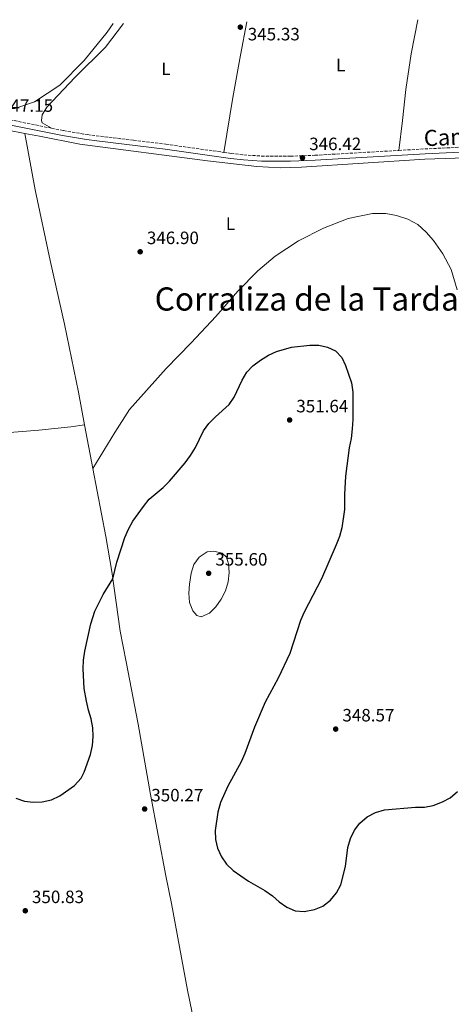
# Model space of a CAD drawing. Units: metres. Extents: x 587301 to 590758, y 4703533 to 4705889.
# Drawn here: x 589524 to 589766, y 4705326 to 4705878 of the extents above; entities that cross this region are included whole.
import ezdxf
from ezdxf.enums import TextEntityAlignment as Align

# ---------------------------------------------------------------- set-up
doc = ezdxf.new("R2010")
doc.units = ezdxf.units.M
doc.header["$MEASUREMENT"] = 0
doc.linetypes.add('DGN Style 3', pattern=[2.435890702152634, 1.739921930109024, -0.6959687720436097])
for name, color, linetype, lineweight in [('Camino', 7, 'DGN Style 3', 0), ('Cota de punto acotado terreno', 7, 'Continuous', 0), ('Curva de nivel directora', 30, 'Continuous', 30), ('Curva de nivel intermedia', 30, 'Continuous', 0), ('Etiqueta de uso rústico', 92, 'Continuous', 0), ('Línea de cambio de uso (parcela vista)', 92, 'Continuous', 0), ('Margen derecho', 7, 'Continuous', 0), ('Punto acotado terreno (símbolo)', 7, 'Continuous', 0), ('Texto de Corraliza', 7, 'Continuous', 0)]:
    doc.layers.add(name, color=color, linetype=linetype, lineweight=lineweight)
doc.styles.add('Style-Arial', font='arial.ttf')

# ---------------------------------------------------------------- blocks, each defined once
blk = doc.blocks.new('5PATER')
at = {"layer": 'Punto acotado terreno (símbolo)', "linetype": 'Continuous', "lineweight": 0}
h = blk.add_hatch(color=51, dxfattribs=at)
edge = h.paths.add_edge_path()
edge.add_ellipse((0, 0), major_axis=(-0.1095731443231308, -0.1110710700762829), ratio=0.9994222409660317, start_angle=0, end_angle=360)

msp = doc.modelspace()

# ---------------------------------------------------------------- linework, layer by layer
at = {"layer": 'Camino', "color": 7, "linetype": 'DGN Style 3', "lineweight": 0}
for points in [[(589248.8400000003, 4705826.869999999, 347.5299999999989), (589250.2199999974, 4705825.040000001, 347.3399999999966), (589251.6099999998, 4705823.880000001, 347.2400000000052), (589253.239999997, 4705823.08, 347.1499999999942), (589260.1599999993, 4705822.140000002, 346.9900000000054), (589288.449999998, 4705820.36, 346.770000000004), (589338.3900000007, 4705818.61, 346.479999999996), (589365.9499999982, 4705818.449999999, 346.479999999996), (589387.1600000003, 4705818.480000001, 346.8399999999965), (589416.9100000004, 4705819.940000001, 347.3399999999966), (589431.9100000006, 4705820.300000003, 347.4400000000024), (589466.7999999997, 4705822.100000001, 347.2400000000052), (589480.1599999992, 4705822.800000001, 347.5299999999989), (589491.2399999968, 4705823, 347.4600000000065), (589497.8599999996, 4705823.109999999, 347.4199999999982), (589510.1099999985, 4705822.790000002, 347.1499999999942), (589519.0100000012, 4705821.570000002, 347.0899999999966), (589542.2899999984, 4705816.830000001, 347.0500000000029)], [(589542.2899999984, 4705816.830000001, 347.0500000000029), (589548.9400000003, 4705815.480000001, 347.0399999999937), (589562.3200000002, 4705813.25, 347.0399999999937), (589588.1200000007, 4705810.109999999, 347.0599999999977), (589606.3099999984, 4705807.890000001, 347.0700000000072), (589638.6400000004, 4705803.320000002, 346.9600000000065)], [(589736.6599999998, 4705804.400000001, 345.8500000000059), (589751.3000000002, 4705805.250000001, 345.6900000000024), (589813.9699999979, 4705808.240000002, 345.2400000000054), (589828.8699999999, 4705808.750000001, 345.1199999999953)], [(589638.6400000004, 4705803.320000002, 346.9600000000065), (589642.7999999999, 4705802.730000001, 346.9499999999972), (589649.9400000013, 4705801.910000001, 346.8699999999953), (589659.85, 4705801.260000001, 346.75), (589675.9600000011, 4705801.140000002, 346.4700000000012), (589689.75, 4705801.689999999, 346.3699999999953), (589736.6599999998, 4705804.400000001, 345.8500000000059)]]:
    msp.add_polyline3d(points, dxfattribs=at)
at = {"layer": 'Curva de nivel directora', "color": 30, "linetype": 'Continuous', "lineweight": 30, "elevation": 350, "flags": 128}
for points in [[(589564.4399999991, 4705485.810000001), (589562.899999999, 4705490.74), (589561.7799999992, 4705495.710000002), (589560.5199999985, 4705502.83), (589559.9399999996, 4705513.79), (589560.1699999998, 4705518.79), (589560.9000000008, 4705523.83), (589564.2800000003, 4705539.080000001), (589566.4500000007, 4705546.270000001), (589571.1, 4705555.460000004), (589576.5200000001, 4705564.32), (589578.8499999992, 4705573.660000001), (589583.3099999984, 4705587.480000001), (589585.2599999999, 4705592.080000001), (589587.7400000008, 4705596.570000002), (589593.6699999986, 4705604.869999999), (589596.9499999997, 4705608.920000001), (589604.7199999992, 4705615.480000001), (589608.2799999998, 4705618.99), (589617.1400000001, 4705629.390000001), (589620.1500000008, 4705633.390000002), (589622.8099999985, 4705637.970000002), (589627.3199999991, 4705647.29), (589630.2999999986, 4705651.300000003), (589633.9699999989, 4705655.090000001), (589641.7400000005, 4705661.950000001), (589644.4899999998, 4705666.130000001), (589649.0199999983, 4705675.580000001), (589651.5700000008, 4705680.04), (589655.0300000008, 4705683.730000001), (589659.3, 4705686.910000001), (589663.6799999988, 4705689.630000002), (589668.2400000008, 4705691.680000001), (589676.5699999991, 4705694.130000001), (589686.86, 4705695.199999999), (589691.8800000001, 4705695.300000002), (589696.7699999984, 4705694.07), (589701.3199999993, 4705692.000000001), (589704.8199999996, 4705688.380000002), (589706.8899999993, 4705683.820000002), (589710.289999999, 4705674.180000001), (589711.0299999989, 4705668.890000001), (589711.04, 4705653.54), (589710.6399999999, 4705648.439999999), (589709.9400000003, 4705642.930000001), (589708.8399999985, 4705637.770000001), (589706.9299999997, 4705621.800000003), (589706.2700000001, 4705611.619999999), (589706.3399999995, 4705603.140000001), (589704.8099999984, 4705592.890000001), (589703.5199999987, 4705588.050000002), (589701.6700000003, 4705583.380000002), (589693.4800000004, 4705564.300000003), (589683.6799999992, 4705545.710000004), (589681.6499999998, 4705541.020000001), (589675.730000001, 4705522.439999999), (589669.24, 4705508.560000001), (589661.9199999997, 4705495.180000001), (589655.829999999, 4705481.16), (589650.4800000001, 4705466.37), (589648.3999999991, 4705461.820000002), (589640.909999999, 4705448.060000001), (589636.7999999986, 4705438.859999999), (589635.3500000001, 4705433.54), (589633.8799999994, 4705423.350000001), (589634.0999999985, 4705418.27), (589635.2299999994, 4705413.400000001), (589637.4299999989, 4705408.58), (589640.2499999997, 4705404.449999999), (589643.8700000006, 4705400.890000001), (589652.5099999995, 4705394.920000001), (589661.7599999988, 4705389.640000001), (589665.9400000008, 4705386.720000001), (589669.7899999998, 4705383.199999999), (589674.0900000003, 4705380.289999999), (589678.7100000004, 4705378.300000002), (589683.6999999994, 4705377.939999999), (589689.5699999989, 4705379.050000001), (589694.2499999994, 4705380.800000001), (589698.4899999995, 4705384.300000001), (589701.8699999991, 4705388.4), (589704.3199999989, 4705392.770000001), (589706.9400000008, 4705403.100000001), (589708.2500000006, 4705413.689999999), (589709.5999999985, 4705418.800000001), (589711.8600000005, 4705423.460000002), (589714.9600000005, 4705427.380000002), (589718.9999999995, 4705430.910000001), (589723.6800000002, 4705433.360000002), (589728.6100000008, 4705434.91), (589746.0499999997, 4705436.380000001), (589751.1399999993, 4705436.36), (589756.0399999988, 4705437.350000001), (589761.1199999994, 4705439.28), (589765.5199999983, 4705441.650000001), (589769.5199999991, 4705445.04)], [(589522.2900000003, 4705441.439999999), (589527.069999999, 4705439.61), (589532.0499999991, 4705439.220000002), (589537.0899999995, 4705439.270000001), (589542.2699999983, 4705440.370000001), (589546.8499999981, 4705442.680000001), (589555.1499999996, 4705448.570000002), (589558.7999999997, 4705452.550000003), (589560.5399999986, 4705455.869999999), (589564.1599999996, 4705465.82), (589565.199999999, 4705470.830000003), (589565.599999999, 4705475.860000002), (589565.4099999992, 4705480.860000002), (589564.4399999991, 4705485.810000001)]]:
    msp.add_lwpolyline(points, dxfattribs=at)
at = {"layer": 'Curva de nivel intermedia', "color": 30, "linetype": 'Continuous', "lineweight": 0, "elevation": 355.0000000000001, "flags": 128}
msp.add_lwpolyline([(589626.1100000021, 4705542.930000001), (589623.6500000012, 4705543.739999998), (589621.3900000014, 4705546.359999998), (589619.5499999997, 4705551.01), (589619.1200000005, 4705556.359999998), (589619.4500000012, 4705561.33), (589620.380000001, 4705567.57), (589622.0199999996, 4705572.4), (589624.99, 4705576.42), (589629.3799999999, 4705579.37), (589633.1500000008, 4705579.84), (589637.8800000004, 4705578.699999999), (589640.280000001, 4705576.390000001), (589641.4100000019, 4705572.789999999), (589641.7400000005, 4705567.800000001), (589641.1799999995, 4705562.59), (589639.5700000002, 4705557.560000001), (589637.3200000017, 4705552.92), (589634.2400000015, 4705548.600000001), (589630.7099999998, 4705545.070000002), (589626.1100000021, 4705542.930000001)], dxfattribs=at)
at = {"layer": 'Línea de cambio de uso (parcela vista)', "color": 92, "linetype": 'Continuous', "lineweight": 0, "extrusion": (-0.003644410891990951, 0.01894318257510872, 0.9998139197386564), "elevation": 87339.17236784146, "flags": 128}
msp.add_lwpolyline([(-1467944.610745462, -4508660.083908827), (-1467944.610745462, -4508684.966539314)], dxfattribs=at)
at = {"layer": 'Línea de cambio de uso (parcela vista)', "color": 92, "linetype": 'Continuous', "lineweight": 0}
for points in [[(589576.7199999997, 4705875.49, 346.1199999999953), (589573.3099999996, 4705870.680000001, 346.1199999999953), (589560.5499999998, 4705854.75, 346.1199999999953), (589546.9000000004, 4705841.039999999, 346.429999999993), (589532.6900000004, 4705831.65, 346.6499999999942), (589521.6100000005, 4705827.939999999, 346.75), (589509.7599999999, 4705826.980000001, 346.5599999999977), (589482.1799999997, 4705825.77, 346.5599999999977), (589451.3799999999, 4705825.430000001, 347.2299999999959), (589442.4000000004, 4705825.91, 347.1300000000047), (589435.3600000005, 4705827.350000001, 347.0399999999936), (589423.9699999997, 4705831.189999999, 347.0399999999936), (589392.0199999996, 4705840.57, 346.9400000000023), (589380.3200000003, 4705844.42, 347.0399999999936), (589372.5099999999, 4705848.24, 347.0399999999936), (589364.7100000001, 4705853.51, 346.9400000000023), (589357.5800000001, 4705859.390000001, 346.8500000000058), (589350.2800000003, 4705865.939999999, 346.4700000000012), (589345.8200000003, 4705872.460000001, 346.2799999999988), (589345.7999999998, 4705872.529999999, 346.2799999999988)], [(589542.29, 4705816.83, 347.0500000000029), (589537.0199999996, 4705819.91, 347.0500000000029), (589536.5700000003, 4705821.25, 347.0500000000029), (589536.9400000004, 4705824.32, 347.0500000000029), (589539.6399999997, 4705828.689999999, 346.8399999999965), (589555.25, 4705845.26, 346.3300000000018), (589572.4699999997, 4705862.180000001, 346.1199999999953), (589582.5700000003, 4705875.560000001, 345.9600000000065)], [(589651.5199999996, 4705876.439999999, 345.3800000000047), (589648.0300000003, 4705857.859999999, 345.5500000000029), (589643.6799999997, 4705834.140000001, 345.9700000000012), (589638.6399999997, 4705803.32, 346.9600000000065)], [(589747.4299999997, 4705877.67, 345.3500000000058), (589743.5499999998, 4705858.51, 345.4400000000023), (589740.6399999997, 4705838.58, 345.5500000000029), (589738.7300000004, 4705821.130000001, 345.8699999999953), (589736.6600000003, 4705804.4, 345.8500000000058)], [(589397.9800000004, 4705810.689999999, 346.9700000000012), (589402.1600000003, 4705812.33, 347.0399999999936), (589408.9699999997, 4705813.74, 347.1300000000047), (589443.2999999998, 4705815.460000001, 347.5099999999948), (589459.6399999997, 4705815.59, 347.5099999999948), (589493.2999999998, 4705817.01, 347.320000000007), (589510, 4705816.720000001, 347.2299999999959), (589517.8300000001, 4705815.82, 347.1300000000047), (589527.2999999998, 4705813.92, 347.0800000000018)], [(589560.7300000004, 4705650.609999999, 347.8399999999965), (589557.4299999997, 4705668.83, 347.7100000000065), (589549.4400000004, 4705707.119999999, 347.5), (589541.4199999999, 4705742.619999999, 347.4700000000012), (589533.1200000001, 4705782.300000001, 347.5899999999965), (589527.2999999998, 4705813.92, 347.0800000000018)], [(589527.2999999998, 4705813.92, 347.0800000000018), (589535.4199999999, 4705812.300000001, 347.0399999999936), (589558.0700000003, 4705808, 347.4900000000052), (589629.6100000005, 4705798.560000001, 347.2100000000065), (589657.1600000003, 4705795.359999999, 347.1100000000006), (589670.2800000003, 4705794.689999999, 347.0800000000018), (589682.29, 4705795.060000001, 346.8999999999942), (589751.2599999999, 4705799.51, 345.8099999999977), (589790.8600000005, 4705800.77, 345.6000000000058)], [(589769.4299999997, 4705726.350000001, 345.75), (589765.9500000002, 4705737.619999999, 345.7799999999988), (589761.3700000001, 4705746.539999999, 345.7799999999988), (589756.1399999997, 4705753.869999999, 345.6900000000023), (589752.0499999998, 4705758.5, 345.6900000000023), (589747.3200000003, 4705762.930000001, 345.6900000000023), (589741.6799999997, 4705765.850000001, 345.75), (589735.4400000004, 4705767.99, 345.8099999999977), (589729.4400000004, 4705769.08, 345.9100000000035), (589722, 4705768.99, 346.0899999999965), (589708.4000000004, 4705766.27, 346.429999999993), (589694.5599999996, 4705760.789999999, 346.679999999993), (589680.4500000002, 4705753.689999999, 346.6199999999953), (589667.4600000001, 4705745.119999999, 346.5899999999965), (589657.6799999997, 4705736.9, 346.6499999999942), (589646.5999999996, 4705725.529999999, 346.8000000000029), (589634.2400000002, 4705711.34, 347.0200000000041), (589620.4400000004, 4705696.529999999, 347.2700000000041), (589606.4699999997, 4705682.15, 347.4600000000065), (589585.9900000002, 4705659.279999999, 347.6399999999995), (589577.6600000003, 4705646.350000001, 347.8300000000018), (589565.4299999997, 4705626.180000001, 348.320000000007)], [(589351.7400000002, 4705633.369999999, 348.7700000000041), (589388.7000000002, 4705635.49, 348.6399999999995), (589411.2199999997, 4705637.550000001, 348.9799999999959), (589440.8799999999, 4705640.220000001, 348.6699999999983), (589453.5700000003, 4705641.029999999, 348.2700000000041), (589535.2000000002, 4705647.689999999, 347.8399999999965), (589553.0099999999, 4705649.41, 347.8099999999977), (589560.7300000004, 4705650.609999999, 347.8399999999965)], [(589565.4299999997, 4705626.180000001, 348.320000000007), (589572.7300000004, 4705588.060000001, 349.3399999999965), (589575.9400000004, 4705568.359999999, 349.8099999999977), (589580.7599999999, 4705534.930000001, 351.3899999999995), (589583.9600000001, 4705517.74, 351.5099999999948), (589590.8200000003, 4705482.930000001, 350.5800000000018), (589597.7199999997, 4705443.439999999, 350.0899999999965), (589606.25, 4705397.850000001, 350.7100000000065), (589609.4100000003, 4705382.42, 351.1100000000006), (589618.4699999997, 4705333.710000001, 351.1100000000006), (589622.0599999996, 4705315.720000001, 351.4199999999983), (589627.5099999999, 4705284.600000001, 351.9499999999971), (589630.2400000002, 4705269.01, 353.0599999999977), (589631.54, 4705261.76, 352.9199999999983)]]:
    msp.add_polyline3d(points, dxfattribs=at)
at = {"layer": 'Margen derecho', "color": 7, "linetype": 'Continuous', "lineweight": 0}
msp.add_polyline3d([(589814.0799999974, 4705805.449999999, 345.2400000000054), (589751.4500000001, 4705802.45, 345.6900000000024), (589689.8900000008, 4705798.9, 346.3699999999953), (589676.0100000004, 4705798.340000002, 346.4700000000012), (589659.7399999981, 4705798.460000002, 346.75), (589649.690000001, 4705799.119999999, 346.8699999999953), (589642.449999999, 4705799.950000001, 346.9499999999972), (589605.9400000018, 4705805.109999999, 347.0700000000072), (589567.5500000004, 4705809.790000003, 347.0399999999937), (589561.9200000021, 4705810.480000001, 347.0399999999937), (589548.4299999984, 4705812.720000001, 347.0399999999937), (589518.4600000014, 4705818.82, 347.0899999999966)], dxfattribs=at)

# ---------------------------------------------------------------- block references
at = {"layer": 'Punto acotado terreno (símbolo)', "color": 7, "linetype": 'Continuous', "lineweight": 0, "xscale": 10, "yscale": 10, "zscale": 10}
for p in [(589647.9600000011, 4705873.480000001, 345.3300000000022), (589682.7699999994, 4705800.270000001, 346.4199999999983), (589591.8799999983, 4705747.609999999, 346.8999999999942), (589675.5599999988, 4705653.320000002, 351.6399999999995), (589630.2399999984, 4705567.430000001, 355.6000000000063), (589701.3700000007, 4705480.09, 348.570000000007), (589594.3599999992, 4705435.279999999, 350.2700000000041), (589527.5399999984, 4705378.270000001, 350.8300000000018)]:
    msp.add_blockref('5PATER', p, dxfattribs=at)

# ---------------------------------------------------------------- texts
at = {"color": 7, "linetype": 'Continuous', "lineweight": 0, "style": 'Style-Arial'}
msp.add_text('Camino de Berbinzana', height=9, rotation=2.67764, dxfattribs=at).set_placement((589815.6606271554, 4705809.744698627, 345.4199999999983), align=Align.CENTER)
at = {"layer": 'Cota de punto acotado terreno', "color": 7, "linetype": 'Continuous', "lineweight": 0, "style": 'Style-Arial'}
for s, p in [('345.33', (589652.1200000012, 4705866.08, 345.3300000000018)), ('347.15', (589513.9699999989, 4705826.040000002, 347.1499999999942)), ('346.42', (589686.5100000016, 4705804.560000001, 346.4199999999983)), ('346.90', (589595.6200000001, 4705751.9, 346.8999999999942)), ('351.64', (589679.3000000007, 4705657.600000001, 351.6399999999995)), ('355.60', (589633.9800000002, 4705571.720000001, 355.6000000000058)), ('348.57', (589705.1099999984, 4705484.380000001, 348.570000000007)), ('350.27', (589598.100000001, 4705439.569999999, 350.2700000000041)), ('350.83', (589531.2800000006, 4705382.560000001, 350.8300000000018))]:
    msp.add_text(s, height=7.000000000000002, dxfattribs=at).set_placement(p)
at = {"layer": 'Etiqueta de uso rústico', "color": 92, "linetype": 'Continuous', "lineweight": 0, "style": 'Style-Arial'}
for p in [(589606.2714203774, 4705850.110009999, 345.0200000000041), (589704.1914203806, 4705852.27001, 345.0899999999965), (589642.4414203793, 4705763.380010001, 346.8999999999942)]:
    msp.add_text('L', height=7.000000000000002, dxfattribs=at).set_placement(p, align=Align.MIDDLE_CENTER)
at = {"layer": 'Texto de Corraliza', "color": 7, "linetype": 'Continuous', "lineweight": 0, "style": 'Style-Arial'}
msp.add_text('Corraliza de la Tardana', height=13, dxfattribs=at).set_placement((589599.9899999984, 4705714.640000001, 347.5))

doc.saveas('drawing.dxf')
